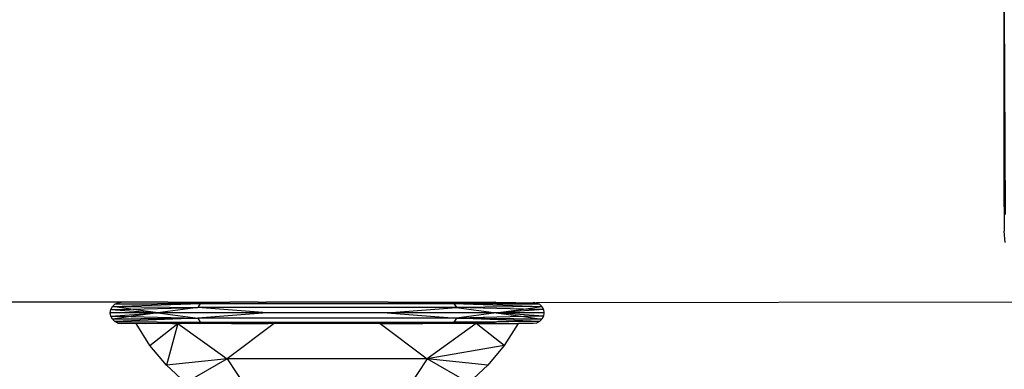
# Model space of a CAD drawing. Units: millimetres. Extents: x 3008 to 14111, y 1902 to 10499.
# Drawn here: x 7363 to 7403, y 3901 to 3915 of the extents above; entities that cross this region are included whole.
import ezdxf

# ---------------------------------------------------------------- set-up
doc = ezdxf.new("R2010")
doc.units = ezdxf.units.MM
doc.layers.add('Strefa bezpieczna', color=8, linetype='Continuous')
doc.dimstyles.get("Standard").update_dxf_attribs({"dimtxt": 180, "dimasz": 200, "dimexe": 0.18, "dimexo": 0.0625, "dimgap": 200, "dimtad": 0, "dimtih": 1, "dimtoh": 1, "dimlfac": 0.001, "dimzin": 0, "dimdsep": 46, "dimtxsty": 'Standard', "dimcen": 0.09, "dimse1": 1, "dimse2": 1, "dimadec": 0, "dimazin": 0, "dimtfac": 1, "dimtdec": 4, "dimtofl": 0, "dimtmove": 0, "dimatfit": 3, "dimfxl": 1, "dimtolj": 1, "dimtzin": 0, "dimarcsym": 0})

# ---------------------------------------------------------------- blocks, each defined once
blk = doc.blocks.new('*D104')
at = {"layer": 'Defpoints', "color": 0}
for p in [(7278.082, 9156.054), (3246.761, 1901.745), (7657.949, 1901.745)]:
    blk.add_point(p, dxfattribs=at)
at = {"layer": 'Strefa bezpieczna', "color": 0, "lineweight": -2}
for p, q in [((3246.761, 8956.054), (3246.761, 5818.899)), ((3246.761, 2101.745), (3246.761, 5238.899))]:
    blk.add_line(p, q, dxfattribs=at)
at = {"layer": 'Strefa bezpieczna', "color": 0}
for points in [[(3280.094, 8956.054), (3213.427, 8956.054), (3246.761, 9156.054)], [(3213.427, 2101.745), (3280.094, 2101.745), (3246.761, 1901.745)]]:
    blk.add_solid(points, dxfattribs=at)
at = {"layer": 'Strefa bezpieczna', "color": 0, "insert": (3246.761, 5528.899), "char_height": 180, "attachment_point": 5}
blk.add_mtext('\\A1;7.25', dxfattribs=at)

msp = doc.modelspace()

# ---------------------------------------------------------------- linework, layer by layer
for p, q in [((7403.126, 3907.546), (7403.126, 3915.635)), ((7403.126, 3915.635), (7403.168, 3907.228)), ((7403.126, 3907.546), (7403.168, 3907.228)), ((7403.126, 3907.546), (7403.126, 3906.546)), ((7403.163, 3906.077), (7403.126, 3906.546)), ((7368.801, 3903.635), (7353.801, 3903.635)), ((7366.454, 3903.331), (7366.517, 3903.454)), ((7366.454, 3903.331), (7366.517, 3903.454)), ((7366.454, 3903.331), (7367.273, 3903.349)), ((7366.517, 3903.454), (7370.128, 3903.579)), ((7366.517, 3903.454), (7366.614, 3903.551)), ((7366.517, 3903.454), (7366.614, 3903.551)), ((7366.517, 3903.454), (7370.027, 3903.41)), ((7367.273, 3903.349), (7366.517, 3903.454)), ((7366.614, 3903.551), (7366.737, 3903.613)), ((7366.614, 3903.551), (7366.737, 3903.613)), ((7366.614, 3903.551), (7370.128, 3903.579)), ((7370.128, 3903.579), (7366.614, 3903.551)), ((7366.614, 3903.551), (7370.128, 3903.579)), ((7370.128, 3903.579), (7366.614, 3903.551)), ((7366.737, 3903.613), (7366.873, 3903.635)), ((7366.737, 3903.613), (7366.873, 3903.635)), ((7367.273, 3903.349), (7370.027, 3903.41)), ((7368.389, 3903.195), (7367.273, 3903.349)), ((7370.027, 3903.41), (7368.389, 3903.195)), ((7368.801, 3903.635), (7370.128, 3903.579)), ((7368.801, 3903.635), (7371.333, 3903.635)), ((7370.128, 3903.579), (7370.027, 3903.41)), ((7380.639, 3903.41), (7370.027, 3903.41)), ((7372.867, 3903.195), (7370.027, 3903.41)), ((7371.333, 3903.635), (7370.128, 3903.579)), ((7370.128, 3903.579), (7380.538, 3903.579)), ((7372.504, 3903.635), (7371.333, 3903.635)), ((7372.504, 3903.635), (7372.672, 3903.632)), ((7372.672, 3903.632), (7372.838, 3903.635)), ((7377.84, 3903.635), (7372.838, 3903.635)), ((7377.799, 3903.195), (7380.639, 3903.41)), ((7377.84, 3903.635), (7378.003, 3903.632)), ((7378.003, 3903.632), (7378.161, 3903.635)), ((7378.161, 3903.635), (7379.333, 3903.635)), ((7379.333, 3903.635), (7382.217, 3903.635)), ((7379.333, 3903.635), (7380.538, 3903.579)), ((7382.217, 3903.635), (7380.538, 3903.579)), ((7383.929, 3903.613), (7380.538, 3903.579)), ((7380.538, 3903.579), (7380.639, 3903.41)), ((7380.538, 3903.579), (7384.149, 3903.454)), ((7380.538, 3903.579), (7384.052, 3903.551)), ((7384.052, 3903.551), (7380.538, 3903.579)), ((7380.538, 3903.579), (7384.052, 3903.551)), ((7384.052, 3903.551), (7380.538, 3903.579)), ((7384.149, 3903.454), (7380.639, 3903.41)), ((7380.639, 3903.41), (7382.277, 3903.195)), ((7383.392, 3903.349), (7380.639, 3903.41)), ((7382.244, 3903.635), (7382.217, 3903.635)), ((7382.244, 3903.635), (7383.929, 3903.613)), ((7382.277, 3903.195), (7383.392, 3903.349)), ((7383.392, 3903.349), (7384.149, 3903.454)), ((7384.211, 3903.331), (7383.392, 3903.349)), ((7383.793, 3903.635), (7383.929, 3903.613)), ((7383.793, 3903.635), (7383.929, 3903.613)), ((7403.801, 3903.635), (7383.929, 3903.613)), ((7383.929, 3903.613), (7384.052, 3903.551)), ((7383.929, 3903.613), (7384.052, 3903.551)), ((7384.052, 3903.551), (7384.149, 3903.454)), ((7384.052, 3903.551), (7384.149, 3903.454)), ((7384.149, 3903.454), (7384.211, 3903.331)), ((7384.149, 3903.454), (7384.211, 3903.331)), ((7366.433, 3903.195), (7366.454, 3903.331)), ((7366.433, 3903.195), (7366.454, 3903.331)), ((7368.389, 3903.195), (7366.433, 3903.195)), ((7366.454, 3903.059), (7366.433, 3903.195)), ((7368.389, 3903.195), (7366.433, 3903.195)), ((7368.389, 3903.195), (7366.433, 3903.195)), ((7366.454, 3903.059), (7366.433, 3903.195)), ((7368.389, 3903.195), (7366.433, 3903.195)), ((7366.454, 3903.331), (7368.389, 3903.195)), ((7366.454, 3903.331), (7368.389, 3903.195)), ((7366.454, 3903.331), (7368.389, 3903.195)), ((7366.454, 3903.059), (7368.389, 3903.195)), ((7366.454, 3903.059), (7368.389, 3903.195)), ((7366.454, 3903.059), (7368.389, 3903.195)), ((7366.454, 3903.059), (7367.273, 3903.041)), ((7366.517, 3902.936), (7366.454, 3903.059)), ((7366.517, 3902.936), (7366.454, 3903.059)), ((7367.273, 3903.041), (7366.517, 3902.936)), ((7370.027, 3902.98), (7366.517, 3902.936)), ((7366.517, 3902.936), (7370.027, 3902.98)), ((7366.517, 3902.936), (7370.027, 3902.98)), ((7370.027, 3902.98), (7366.614, 3902.839)), ((7368.389, 3903.195), (7367.273, 3903.041)), ((7367.273, 3903.041), (7370.027, 3902.98)), ((7372.867, 3903.195), (7368.389, 3903.195)), ((7368.389, 3903.195), (7370.027, 3902.98)), ((7372.867, 3903.195), (7370.027, 3902.98)), ((7370.027, 3902.98), (7370.128, 3902.811)), ((7380.639, 3902.98), (7370.027, 3902.98)), ((7377.799, 3903.195), (7372.867, 3903.195)), ((7382.277, 3903.195), (7377.799, 3903.195)), ((7377.799, 3903.195), (7380.639, 3902.98)), ((7380.639, 3902.98), (7380.538, 3902.811)), ((7382.277, 3903.195), (7380.639, 3902.98)), ((7383.392, 3903.041), (7380.639, 3902.98)), ((7380.639, 3902.98), (7384.149, 3902.936)), ((7384.052, 3902.839), (7380.639, 3902.98)), ((7384.149, 3902.936), (7380.639, 3902.98)), ((7384.149, 3902.936), (7380.639, 3902.98)), ((7384.211, 3903.331), (7382.277, 3903.195)), ((7384.211, 3903.331), (7382.277, 3903.195)), ((7384.211, 3903.331), (7382.277, 3903.195)), ((7384.211, 3903.059), (7382.277, 3903.195)), ((7382.277, 3903.195), (7383.392, 3903.041)), ((7384.233, 3903.195), (7382.277, 3903.195)), ((7384.211, 3903.059), (7382.277, 3903.195)), ((7384.233, 3903.195), (7382.277, 3903.195)), ((7384.233, 3903.195), (7382.277, 3903.195)), ((7384.211, 3903.059), (7382.277, 3903.195)), ((7384.233, 3903.195), (7382.277, 3903.195)), ((7384.211, 3903.059), (7383.392, 3903.041)), ((7383.392, 3903.041), (7384.149, 3902.936)), ((7384.211, 3903.059), (7384.149, 3902.936)), ((7384.211, 3903.059), (7384.149, 3902.936)), ((7384.211, 3903.331), (7384.233, 3903.195)), ((7384.211, 3903.331), (7384.233, 3903.195)), ((7384.233, 3903.195), (7384.211, 3903.059)), ((7384.233, 3903.195), (7384.211, 3903.059)), ((7366.614, 3902.839), (7366.517, 3902.936)), ((7366.614, 3902.839), (7366.517, 3902.936)), ((7366.614, 3902.839), (7370.128, 3902.811)), ((7366.737, 3902.777), (7366.614, 3902.839)), ((7366.737, 3902.777), (7366.614, 3902.839)), ((7366.737, 3902.777), (7366.873, 3902.755)), ((7366.873, 3902.755), (7366.737, 3902.777)), ((7366.873, 3902.755), (7366.737, 3902.777)), ((7367.494, 3902.755), (7366.873, 3902.755)), ((7368.061, 3901.859), (7367.494, 3902.755)), ((7367.868, 3902.755), (7367.494, 3902.755)), ((7367.868, 3902.755), (7370.128, 3902.811)), ((7369.21, 3902.755), (7367.868, 3902.755)), ((7368.061, 3901.859), (7369.21, 3902.755)), ((7369.21, 3902.755), (7368.741, 3901.045)), ((7368.991, 3902.755), (7369.21, 3902.755)), ((7368.991, 3902.755), (7369.21, 3902.755)), ((7369.21, 3902.755), (7371.232, 3901.312)), ((7372.079, 3902.755), (7369.21, 3902.755)), ((7370.128, 3902.811), (7372.079, 3902.755)), ((7370.128, 3902.811), (7380.538, 3902.811)), ((7373.153, 3902.755), (7371.232, 3901.312)), ((7371.407, 3902.755), (7372.911, 3902.755)), ((7373.153, 3902.755), (7372.079, 3902.755)), ((7377.512, 3902.755), (7373.153, 3902.755)), ((7377.512, 3902.755), (7379.434, 3901.312)), ((7377.512, 3902.755), (7379.259, 3902.755)), ((7381.675, 3902.755), (7377.755, 3902.755)), ((7381.675, 3902.755), (7377.755, 3902.755)), ((7380.538, 3902.811), (7379.259, 3902.755)), ((7381.456, 3902.755), (7379.259, 3902.755)), ((7381.456, 3902.755), (7379.434, 3901.312)), ((7384.052, 3902.839), (7380.538, 3902.811)), ((7382.798, 3902.755), (7380.538, 3902.811)), ((7382.605, 3901.859), (7381.456, 3902.755)), ((7381.456, 3902.755), (7382.798, 3902.755)), ((7383.172, 3902.755), (7382.605, 3901.859)), ((7382.798, 3902.755), (7383.172, 3902.755)), ((7383.793, 3902.755), (7383.172, 3902.755)), ((7383.929, 3902.777), (7383.793, 3902.755)), ((7383.929, 3902.777), (7383.793, 3902.755)), ((7383.929, 3902.777), (7383.793, 3902.755)), ((7384.052, 3902.839), (7383.929, 3902.777)), ((7384.052, 3902.839), (7383.929, 3902.777)), ((7384.149, 3902.936), (7384.052, 3902.839)), ((7384.149, 3902.936), (7384.052, 3902.839)), ((7368.741, 3901.045), (7368.061, 3901.859)), ((7382.605, 3901.859), (7379.434, 3901.312)), ((7382.605, 3901.859), (7381.925, 3901.045)), ((7371.232, 3901.312), (7368.741, 3901.045)), ((7369.522, 3900.329), (7368.741, 3901.045)), ((7371.232, 3901.312), (7369.522, 3900.329)), ((7371.232, 3901.312), (7372.018, 3900.11)), ((7379.434, 3901.312), (7371.232, 3901.312)), ((7379.434, 3901.312), (7378.648, 3900.11)), ((7381.144, 3900.329), (7379.434, 3901.312)), ((7381.925, 3901.045), (7379.434, 3901.312)), ((7381.925, 3901.045), (7381.144, 3900.329))]:
    msp.add_line(p, q)

# ---------------------------------------------------------------- dimensions: what is measured, and where the dimension line sits
at = {"layer": 'Strefa bezpieczna'}
dim = msp.add_linear_dim(base=(3246.761, 1901.745), p1=(7278.082, 9156.054), p2=(7657.949, 1901.745), angle=90, dimstyle='Standard', dxfattribs=at)
dim.commit()
dim.dimension.update_dxf_attribs({"geometry": '*D104', "text_midpoint": (3246.761, 5528.899), "dimtype": 160})

doc.saveas('drawing.dxf')
